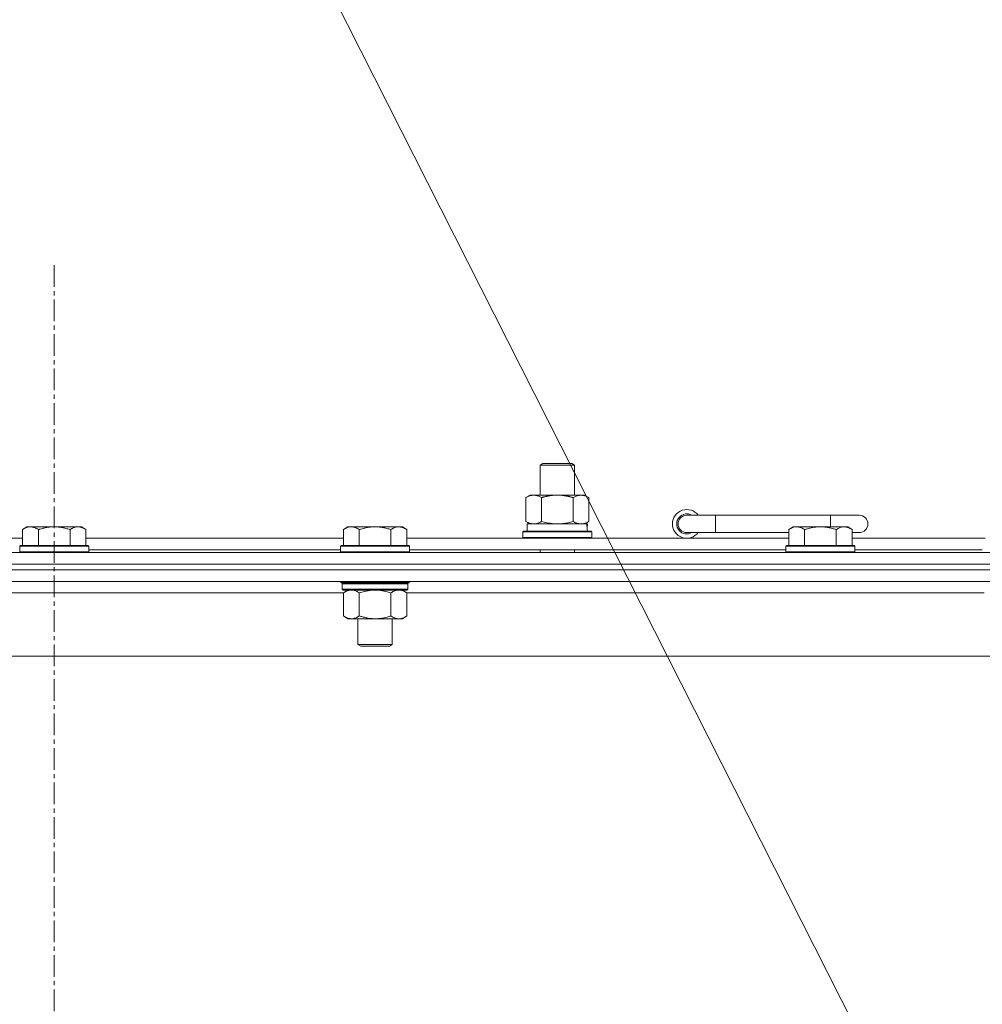
# Model space of a CAD drawing. Units: millimetres. Extents: x 0 to 21862, y -7 to 14850.
# Drawn here: x 15467 to 15802, y 12378 to 12720 of the extents above; entities that cross this region are included whole.
import ezdxf

# ---------------------------------------------------------------- set-up
doc = ezdxf.new("R2010")
doc.units = ezdxf.units.MM
doc.linetypes.add('K5LT_AXLED', pattern=[12, 7.5, -1.5, 1.5, -1.5])
doc.linetypes.add('K5LT_THIN', pattern=[0])
for name, color, linetype, true_color in [('FOR', 7, 'Continuous', 0xffffff), ('OSI', 2, 'Continuous', 0xffff00), ('R', 1, 'Continuous', 0xff0000), ('WELDING', 7, 'Continuous', 0xffffff)]:
    doc.layers.add(name, color=color, linetype=linetype, true_color=true_color)

msp = doc.modelspace()

# ---------------------------------------------------------------- linework, layer by layer
at = {"layer": 'FOR', "color": 7, "linetype": 'K5LT_THIN', "lineweight": 18}
msp.add_line((15228.83, 13413.69), (15896.58, 12094.74), dxfattribs=at)
at = {"layer": 'OSI', "color": 30, "linetype": 'K5LT_AXLED', "lineweight": 18, "true_color": 0xff8000}
msp.add_line((15478.83, 12634.68), (15478.83, 10017.68), dxfattribs=at)
at = {"layer": 'R', "color": 7, "linetype": 'K5LT_THIN', "lineweight": 18}
for p, q in [((15647.83, 12565.1), (15648.83, 12565.68)), ((15647.83, 12565.1), (15659.83, 12565.1)), ((15647.83, 12554.68), (15647.83, 12565.1)), ((15648.83, 12565.68), (15658.83, 12565.68)), ((15659.83, 12565.1), (15658.83, 12565.68)), ((15659.83, 12554.68), (15659.83, 12565.1)), ((15642.86, 12553.83), (15644.33, 12554.68)), ((15642.86, 12545.52), (15642.86, 12553.83)), ((15644.33, 12554.68), (15653.83, 12554.68)), ((15648.35, 12545.52), (15648.35, 12553.83)), ((15653.83, 12554.68), (15663.33, 12554.68)), ((15659.32, 12545.52), (15659.32, 12553.83)), ((15664.8, 12553.83), (15663.33, 12554.68)), ((15664.8, 12545.52), (15664.8, 12553.83)), ((15708.83, 12547.68), (15698.83, 12547.68)), ((15708.83, 12541.68), (15708.83, 12547.68)), ((15748.83, 12547.68), (15708.83, 12547.68)), ((15758.83, 12547.68), (15748.83, 12547.68)), ((15748.83, 12543.68), (15748.83, 12547.68)), ((15469.31, 12543.68), (15467.83, 12542.68)), ((15467.83, 12537.18), (15467.83, 12542.68)), ((15469.31, 12543.68), (15470.58, 12543.68)), ((15470.58, 12543.68), (15478.83, 12543.68)), ((15473.33, 12537.18), (15473.33, 12542.68)), ((15478.83, 12543.68), (15487.08, 12543.68)), ((15484.33, 12537.18), (15484.33, 12542.68)), ((15487.08, 12543.68), (15488.36, 12543.68)), ((15488.36, 12543.68), (15489.83, 12542.68)), ((15489.83, 12537.18), (15489.83, 12542.68)), ((15580.91, 12543.68), (15579.43, 12542.68)), ((15579.43, 12537.18), (15579.43, 12542.68)), ((15580.91, 12543.68), (15582.18, 12543.68)), ((15582.18, 12543.68), (15590.43, 12543.68)), ((15584.93, 12537.18), (15584.93, 12542.68)), ((15590.43, 12543.68), (15598.68, 12543.68)), ((15595.93, 12537.18), (15595.93, 12542.68)), ((15598.68, 12543.68), (15599.96, 12543.68)), ((15599.96, 12543.68), (15601.43, 12542.68)), ((15601.43, 12537.18), (15601.43, 12542.68)), ((15641.83, 12541.88), (15642, 12542.18)), ((15642, 12542.18), (15665.66, 12542.18)), ((15642.86, 12545.52), (15644.33, 12544.68)), ((15643.33, 12544.68), (15664.08, 12544.68)), ((15643.33, 12542.18), (15643.33, 12544.68)), ((15664.8, 12545.52), (15663.33, 12544.68)), ((15664.28, 12544.68), (15664.08, 12544.68)), ((15664.28, 12544.68), (15664.2, 12543.3)), ((15665.83, 12541.88), (15665.66, 12542.18)), ((15735.81, 12543.68), (15734.33, 12542.68)), ((15734.33, 12537.18), (15734.33, 12542.68)), ((15735.81, 12543.68), (15737.08, 12543.68)), ((15737.08, 12543.68), (15745.33, 12543.68)), ((15739.83, 12537.18), (15739.83, 12542.68)), ((15745.33, 12543.68), (15753.58, 12543.68)), ((15750.83, 12537.18), (15750.83, 12542.68)), ((15753.58, 12543.68), (15754.86, 12543.68)), ((15754.86, 12543.68), (15756.33, 12542.68)), ((15756.33, 12537.18), (15756.33, 12542.68)), ((15378.23, 12539.68), (15467.83, 12539.68)), ((15489.83, 12539.68), (15579.43, 12539.68)), ((15601.43, 12539.68), (15734.33, 12539.68)), ((15641.83, 12539.98), (15641.83, 12541.88)), ((15641.83, 12541.88), (15665.83, 12541.88)), ((15641.83, 12539.98), (15642, 12539.68)), ((15641.83, 12539.98), (15665.83, 12539.98)), ((15665.83, 12539.98), (15665.66, 12539.68)), ((15665.83, 12539.98), (15665.83, 12541.88)), ((15708.83, 12541.68), (15698.83, 12541.68)), ((15734.33, 12541.68), (15708.83, 12541.68)), ((15758.83, 12541.68), (15756.33, 12541.68)), ((15756.33, 12539.68), (15802.63, 12539.68)), ((15467.13, 12537.18), (15466.83, 12536.88)), ((15466.83, 12534.98), (15466.83, 12536.88)), ((15466.83, 12536.88), (15478.83, 12536.88)), ((15467.13, 12537.18), (15478.83, 12537.18)), ((15478.83, 12537.18), (15490.53, 12537.18)), ((15478.83, 12536.88), (15490.83, 12536.88)), ((15490.53, 12537.18), (15490.83, 12536.88)), ((15490.83, 12534.98), (15490.83, 12536.88)), ((15490.83, 12535.68), (15578.43, 12535.68)), ((15578.73, 12537.18), (15578.43, 12536.88)), ((15578.43, 12534.98), (15578.43, 12536.88)), ((15578.43, 12536.88), (15590.43, 12536.88)), ((15578.73, 12537.18), (15590.43, 12537.18)), ((15590.43, 12537.18), (15602.13, 12537.18)), ((15590.43, 12536.88), (15602.43, 12536.88)), ((15602.13, 12537.18), (15602.43, 12536.88)), ((15602.43, 12534.98), (15602.43, 12536.88)), ((15602.43, 12535.68), (15733.33, 12535.68)), ((15647.83, 12534.68), (15647.83, 12535.68)), ((15659.83, 12534.68), (15659.83, 12535.68)), ((15733.63, 12537.18), (15733.33, 12536.88)), ((15733.33, 12534.98), (15733.33, 12536.88)), ((15733.33, 12536.88), (15745.33, 12536.88)), ((15733.63, 12537.18), (15745.33, 12537.18)), ((15745.33, 12537.18), (15757.03, 12537.18)), ((15745.33, 12536.88), (15757.33, 12536.88)), ((15757.03, 12537.18), (15757.33, 12536.88)), ((15757.33, 12534.98), (15757.33, 12536.88)), ((15757.33, 12535.68), (15801.63, 12535.68)), ((14816.83, 12534.68), (16140.83, 12534.68)), ((15466.83, 12534.98), (15467.13, 12534.68)), ((15466.83, 12534.98), (15478.83, 12534.98)), ((15478.83, 12534.98), (15490.83, 12534.98)), ((15490.83, 12534.98), (15490.53, 12534.68)), ((15578.43, 12534.98), (15578.73, 12534.68)), ((15578.43, 12534.98), (15590.43, 12534.98)), ((15590.43, 12534.98), (15602.43, 12534.98)), ((15602.43, 12534.98), (15602.13, 12534.68)), ((15733.33, 12534.98), (15733.63, 12534.68)), ((15733.33, 12534.98), (15745.33, 12534.98)), ((15745.33, 12534.98), (15757.33, 12534.98)), ((15757.33, 12534.98), (15757.03, 12534.68)), ((16140.83, 12530.68), (14816.83, 12530.68)), ((14816.83, 12530.68), (16140.83, 12530.68)), ((16140.83, 12528.68), (14816.83, 12528.68)), ((16140.83, 12528.68), (14816.83, 12528.68)), ((16140.83, 12524.68), (14816.83, 12524.68)), ((15578.43, 12524.48), (15578.43, 12524.68)), ((15578.43, 12524.48), (15578.73, 12524.18)), ((15578.43, 12524.48), (15590.43, 12524.48)), ((15578.73, 12524.18), (15590.43, 12524.18)), ((15579.33, 12524.18), (15579.03, 12523.88)), ((15579.03, 12521.98), (15579.03, 12523.88)), ((15579.03, 12523.88), (15601.83, 12523.88)), ((15579.03, 12521.98), (15579.33, 12521.68)), ((15579.03, 12521.98), (15601.83, 12521.98)), ((15579.33, 12521.68), (15601.53, 12521.68)), ((15580.91, 12521.68), (15579.43, 12520.68)), ((15590.43, 12524.48), (15602.43, 12524.48)), ((15590.43, 12524.18), (15602.13, 12524.18)), ((15599.96, 12521.68), (15601.43, 12520.68)), ((15601.53, 12524.18), (15601.83, 12523.88)), ((15601.83, 12521.98), (15601.53, 12521.68)), ((15601.83, 12521.98), (15601.83, 12523.88)), ((15602.43, 12524.48), (15602.13, 12524.18)), ((15602.43, 12524.48), (15602.43, 12524.68)), ((15579.43, 12520.68), (15378.63, 12520.68)), ((15579.43, 12520.68), (15579.43, 12512.68)), ((15584.93, 12520.68), (15584.93, 12512.68)), ((15595.93, 12520.68), (15595.93, 12512.68)), ((15601.43, 12520.68), (15601.43, 12512.68)), ((15802.23, 12520.68), (15601.43, 12520.68)), ((15580.91, 12511.68), (15579.43, 12512.68)), ((15582.18, 12511.68), (15580.91, 12511.68)), ((15590.43, 12511.68), (15582.18, 12511.68)), ((15584.43, 12502.75), (15584.43, 12511.68)), ((15598.68, 12511.68), (15590.43, 12511.68)), ((15596.43, 12502.75), (15596.43, 12511.68)), ((15599.96, 12511.68), (15598.68, 12511.68)), ((15599.96, 12511.68), (15601.43, 12512.68)), ((15585.43, 12502.18), (15584.43, 12502.75)), ((15584.43, 12502.75), (15590.43, 12502.75)), ((15585.43, 12502.18), (15590.43, 12502.18)), ((15590.43, 12502.75), (15596.43, 12502.75)), ((15590.43, 12502.18), (15595.43, 12502.18)), ((15595.43, 12502.18), (15596.43, 12502.75)), ((16093.83, 12498.68), (14863.83, 12498.68))]:
    msp.add_line(p, q, dxfattribs=at)
for centre, radius, start, end in [((15698.83, 12544.68), 5, 36.8699, 323.1301), ((15698.83, 12544.68), 3.5, 58.9973, 301.0027), ((15698.83, 12544.68), 3, 90, 270), ((15758.83, 12544.68), 3, 270, 90)]:
    msp.add_arc(centre, radius, start, end, dxfattribs=at)
msp.add_ellipse((15653.83, 12539.75), major_axis=(0, 22.52), ratio=0.466308, start_param=-1.46277, end_param=-1.350168, dxfattribs=at)
at = {"layer": 'WELDING', "color": 7, "linetype": 'K5LT_THIN', "lineweight": 18}
for p, q in [((15648.35, 12545.52), (15650.15, 12545.07)), ((15650.15, 12545.07), (15651.98, 12544.78)), ((15651.98, 12544.78), (15653.83, 12544.68)), ((15653.83, 12544.68), (15655.68, 12544.78)), ((15655.68, 12544.78), (15657.52, 12545.07)), ((15657.52, 12545.07), (15659.32, 12545.52)), ((15588.56, 12521.55), (15590.43, 12521.68)), ((15590.43, 12521.68), (15592.3, 12521.55)), ((15584.93, 12520.68), (15586.73, 12521.2)), ((15586.73, 12521.2), (15588.56, 12521.55)), ((15592.3, 12521.55), (15594.14, 12521.2)), ((15594.14, 12521.2), (15595.93, 12520.68))]:
    msp.add_line(p, q, dxfattribs=at)
for points, knots in [([(15648.35, 12553.83), (15648.02, 12554.01), (15647.55, 12554.25), (15646.98, 12554.46), (15646.63, 12554.55), (15646.33, 12554.61), (15645.99, 12554.66), (15645.63, 12554.68), (15645.28, 12554.67), (15644.97, 12554.63), (15644.64, 12554.57), (15644.19, 12554.45), (15643.58, 12554.21), (15643.12, 12553.97), (15642.86, 12553.83)], [0, 0, 0, 0, 2.72415, 3.912285, 4.716446, 5.530362, 6.353984, 7.500189, 8.40607, 9.211142, 9.998759, 11.128707, 12.847273, 15, 15, 15, 15]), ([(15653.83, 12554.68), (15653.65, 12554.68), (15653.29, 12554.67), (15652.73, 12554.64), (15652.18, 12554.6), (15651.69, 12554.54), (15651.33, 12554.49), (15651.1, 12554.45), (15650.93, 12554.43), (15650.76, 12554.4), (15650.58, 12554.36), (15650.41, 12554.33), (15650.22, 12554.29), (15650, 12554.25), (15649.68, 12554.18), (15649.37, 12554.1), (15649.05, 12554.02), (15648.82, 12553.96), (15648.58, 12553.89), (15648.43, 12553.85), (15648.35, 12553.83)], [0, 0, 0, 0, 0.426692, 0.853385, 1.280077, 1.70677, 1.976977, 2.112081, 2.247185, 2.382289, 2.517392, 2.652496, 2.7876, 2.975699, 3.163798, 3.539996, 3.728096, 3.916195, 4.104294, 4.292393, 4.292393, 4.292393, 4.292393]), ([(15659.32, 12553.83), (15659.25, 12553.84), (15659.13, 12553.88), (15658.95, 12553.93), (15658.76, 12553.98), (15658.52, 12554.04), (15658.21, 12554.12), (15657.87, 12554.2), (15657.56, 12554.27), (15657.29, 12554.32), (15657.05, 12554.37), (15656.87, 12554.4), (15656.66, 12554.44), (15656.37, 12554.48), (15656.01, 12554.53), (15655.65, 12554.58), (15655.16, 12554.63), (15654.67, 12554.66), (15654.19, 12554.67), (15653.95, 12554.68), (15653.83, 12554.68)], [0, 0, 0, 0, 0.14736, 0.294719, 0.442079, 0.589439, 0.884158, 1.178877, 1.396237, 1.613598, 1.830958, 1.939638, 2.048318, 2.328827, 2.609337, 2.889846, 3.170356, 3.731374, 4.011884, 4.292393, 4.292393, 4.292393, 4.292393]), ([(15664.8, 12553.83), (15664.48, 12554.01), (15664.01, 12554.25), (15663.43, 12554.46), (15663.09, 12554.55), (15662.79, 12554.61), (15662.44, 12554.66), (15662.09, 12554.68), (15661.73, 12554.67), (15661.43, 12554.63), (15661.09, 12554.57), (15660.64, 12554.45), (15660.04, 12554.21), (15659.57, 12553.97), (15659.32, 12553.83)], [0, 0, 0, 0, 2.72415, 3.912285, 4.716446, 5.530362, 6.353984, 7.500189, 8.40607, 9.211142, 9.998759, 11.128707, 12.847273, 15, 15, 15, 15]), ([(15467.83, 12542.68), (15468.01, 12542.8), (15468.3, 12542.98), (15468.76, 12543.23), (15469.18, 12543.41), (15469.64, 12543.56), (15470.03, 12543.64), (15470.35, 12543.67), (15470.52, 12543.68), (15470.58, 12543.68)], [0, 0, 0, 0, 2.066603, 3.173746, 5.147824, 6.604769, 8.158967, 9.382212, 10, 10, 10, 10]), ([(15470.58, 12543.68), (15470.71, 12543.68), (15470.96, 12543.66), (15471.36, 12543.6), (15471.79, 12543.48), (15472.22, 12543.31), (15472.74, 12543.05), (15473.09, 12542.84), (15473.33, 12542.68)], [0, 0, 0, 0, 1.223859, 2.39982, 3.845706, 5.448847, 6.557806, 9, 9, 9, 9]), ([(15473.33, 12542.68), (15473.41, 12542.7), (15473.62, 12542.77), (15474.08, 12542.92), (15474.85, 12543.14), (15475.71, 12543.35), (15476.56, 12543.5), (15477.27, 12543.6), (15478.03, 12543.66), (15478.56, 12543.68), (15478.83, 12543.68)], [0, 0, 0, 0, 1.170005, 3.120015, 6.630031, 12.279253, 15.436318, 18.593383, 22.296691, 26, 26, 26, 26]), ([(15478.83, 12543.68), (15479.09, 12543.68), (15479.59, 12543.66), (15480.3, 12543.6), (15480.96, 12543.52), (15481.82, 12543.37), (15482.71, 12543.17), (15483.63, 12542.91), (15484.1, 12542.75), (15484.33, 12542.68)], [0, 0, 0, 0, 3.52154, 7.04308, 9.904366, 12.765651, 19.140348, 22.570174, 26, 26, 26, 26]), ([(15484.33, 12542.68), (15484.51, 12542.8), (15484.8, 12542.98), (15485.26, 12543.23), (15485.68, 12543.41), (15486.14, 12543.56), (15486.53, 12543.64), (15486.85, 12543.67), (15487.02, 12543.68), (15487.08, 12543.68)], [0, 0, 0, 0, 2.066603, 3.173746, 5.147824, 6.604769, 8.158967, 9.382212, 10, 10, 10, 10]), ([(15487.08, 12543.68), (15487.21, 12543.68), (15487.46, 12543.66), (15487.86, 12543.6), (15488.29, 12543.48), (15488.72, 12543.31), (15489.24, 12543.05), (15489.59, 12542.84), (15489.83, 12542.68)], [0, 0, 0, 0, 1.223859, 2.39982, 3.845706, 5.448847, 6.557806, 9, 9, 9, 9]), ([(15579.43, 12542.68), (15579.61, 12542.8), (15579.9, 12542.98), (15580.36, 12543.23), (15580.78, 12543.41), (15581.24, 12543.56), (15581.63, 12543.64), (15581.95, 12543.67), (15582.12, 12543.68), (15582.18, 12543.68)], [0, 0, 0, 0, 2.066603, 3.173746, 5.147824, 6.604769, 8.158967, 9.382212, 10, 10, 10, 10]), ([(15582.18, 12543.68), (15582.31, 12543.68), (15582.56, 12543.66), (15582.96, 12543.6), (15583.39, 12543.48), (15583.82, 12543.31), (15584.34, 12543.05), (15584.69, 12542.84), (15584.93, 12542.68)], [0, 0, 0, 0, 1.223859, 2.39982, 3.845706, 5.448847, 6.557806, 9, 9, 9, 9]), ([(15584.93, 12542.68), (15585.01, 12542.7), (15585.22, 12542.77), (15585.68, 12542.92), (15586.45, 12543.14), (15587.31, 12543.35), (15588.16, 12543.5), (15588.87, 12543.6), (15589.63, 12543.66), (15590.16, 12543.68), (15590.43, 12543.68)], [0, 0, 0, 0, 1.170005, 3.120015, 6.630031, 12.279253, 15.436318, 18.593383, 22.296691, 26, 26, 26, 26]), ([(15590.43, 12543.68), (15590.69, 12543.68), (15591.19, 12543.66), (15591.9, 12543.6), (15592.56, 12543.52), (15593.42, 12543.37), (15594.31, 12543.17), (15595.23, 12542.91), (15595.7, 12542.75), (15595.93, 12542.68)], [0, 0, 0, 0, 3.52154, 7.04308, 9.904366, 12.765651, 19.140348, 22.570174, 26, 26, 26, 26]), ([(15595.93, 12542.68), (15596.11, 12542.8), (15596.4, 12542.98), (15596.86, 12543.23), (15597.28, 12543.41), (15597.74, 12543.56), (15598.13, 12543.64), (15598.45, 12543.67), (15598.62, 12543.68), (15598.68, 12543.68)], [0, 0, 0, 0, 2.066603, 3.173746, 5.147824, 6.604769, 8.158967, 9.382212, 10, 10, 10, 10]), ([(15598.68, 12543.68), (15598.81, 12543.68), (15599.06, 12543.66), (15599.46, 12543.6), (15599.89, 12543.48), (15600.32, 12543.31), (15600.84, 12543.05), (15601.19, 12542.84), (15601.43, 12542.68)], [0, 0, 0, 0, 1.223859, 2.39982, 3.845706, 5.448847, 6.557806, 9, 9, 9, 9]), ([(15642.86, 12545.52), (15643.15, 12545.36), (15643.59, 12545.13), (15644.15, 12544.92), (15644.53, 12544.81), (15644.89, 12544.73), (15645.25, 12544.69), (15645.49, 12544.68), (15645.6, 12544.68)], [0, 0, 0, 0, 2.905563, 4.375924, 5.511195, 6.679161, 7.850161, 9, 9, 9, 9]), ([(15645.6, 12544.68), (15645.73, 12544.68), (15645.98, 12544.69), (15646.35, 12544.74), (15646.71, 12544.82), (15647.18, 12544.96), (15647.72, 12545.18), (15648.14, 12545.41), (15648.35, 12545.52)], [0, 0, 0, 0, 1.192024, 2.404251, 3.60809, 4.765234, 6.955738, 9, 9, 9, 9]), ([(15659.32, 12545.52), (15659.6, 12545.36), (15660.04, 12545.13), (15660.6, 12544.92), (15660.99, 12544.81), (15661.34, 12544.73), (15661.7, 12544.69), (15661.94, 12544.68), (15662.06, 12544.68)], [0, 0, 0, 0, 2.905563, 4.375924, 5.511195, 6.679161, 7.850161, 9, 9, 9, 9]), ([(15662.06, 12544.68), (15662.18, 12544.68), (15662.43, 12544.69), (15662.8, 12544.74), (15663.17, 12544.82), (15663.63, 12544.96), (15664.17, 12545.18), (15664.6, 12545.41), (15664.8, 12545.52)], [0, 0, 0, 0, 1.192024, 2.404251, 3.60809, 4.765234, 6.955738, 9, 9, 9, 9]), ([(15734.33, 12542.68), (15734.51, 12542.8), (15734.8, 12542.98), (15735.26, 12543.23), (15735.68, 12543.41), (15736.14, 12543.56), (15736.53, 12543.64), (15736.85, 12543.67), (15737.02, 12543.68), (15737.08, 12543.68)], [0, 0, 0, 0, 2.066603, 3.173746, 5.147824, 6.604769, 8.158967, 9.382212, 10, 10, 10, 10]), ([(15737.08, 12543.68), (15737.21, 12543.68), (15737.46, 12543.66), (15737.86, 12543.6), (15738.29, 12543.48), (15738.72, 12543.31), (15739.24, 12543.05), (15739.59, 12542.84), (15739.83, 12542.68)], [0, 0, 0, 0, 1.223859, 2.39982, 3.845706, 5.448847, 6.557806, 9, 9, 9, 9]), ([(15739.83, 12542.68), (15739.91, 12542.7), (15740.12, 12542.77), (15740.58, 12542.92), (15741.35, 12543.14), (15742.21, 12543.35), (15743.06, 12543.5), (15743.77, 12543.6), (15744.53, 12543.66), (15745.06, 12543.68), (15745.33, 12543.68)], [0, 0, 0, 0, 1.170005, 3.120015, 6.630031, 12.279253, 15.436318, 18.593383, 22.296691, 26, 26, 26, 26]), ([(15745.33, 12543.68), (15745.59, 12543.68), (15746.09, 12543.66), (15746.8, 12543.6), (15747.46, 12543.52), (15748.32, 12543.37), (15749.21, 12543.17), (15750.13, 12542.91), (15750.6, 12542.75), (15750.83, 12542.68)], [0, 0, 0, 0, 3.52154, 7.04308, 9.904366, 12.765651, 19.140348, 22.570174, 26, 26, 26, 26]), ([(15750.83, 12542.68), (15751.01, 12542.8), (15751.3, 12542.98), (15751.76, 12543.23), (15752.18, 12543.41), (15752.64, 12543.56), (15753.03, 12543.64), (15753.35, 12543.67), (15753.52, 12543.68), (15753.58, 12543.68)], [0, 0, 0, 0, 2.066603, 3.173746, 5.147824, 6.604769, 8.158967, 9.382212, 10, 10, 10, 10]), ([(15753.58, 12543.68), (15753.71, 12543.68), (15753.96, 12543.66), (15754.36, 12543.6), (15754.79, 12543.48), (15755.22, 12543.31), (15755.74, 12543.05), (15756.09, 12542.84), (15756.33, 12542.68)], [0, 0, 0, 0, 1.223859, 2.39982, 3.845706, 5.448847, 6.557806, 9, 9, 9, 9]), ([(15579.43, 12520.68), (15579.61, 12520.8), (15579.9, 12520.98), (15580.36, 12521.23), (15580.78, 12521.41), (15581.24, 12521.56), (15581.63, 12521.64), (15581.95, 12521.67), (15582.12, 12521.68), (15582.18, 12521.68)], [0, 0, 0, 0, 2.066603, 3.173746, 5.147824, 6.604769, 8.158967, 9.382212, 10, 10, 10, 10]), ([(15582.18, 12521.68), (15582.31, 12521.68), (15582.56, 12521.66), (15582.96, 12521.6), (15583.39, 12521.48), (15583.82, 12521.31), (15584.34, 12521.05), (15584.69, 12520.84), (15584.93, 12520.68)], [0, 0, 0, 0, 1.223859, 2.39982, 3.845706, 5.448847, 6.557806, 9, 9, 9, 9]), ([(15595.93, 12520.68), (15596.11, 12520.8), (15596.4, 12520.98), (15596.86, 12521.23), (15597.28, 12521.41), (15597.74, 12521.56), (15598.13, 12521.64), (15598.45, 12521.67), (15598.62, 12521.68), (15598.68, 12521.68)], [0, 0, 0, 0, 2.066603, 3.173746, 5.147824, 6.604769, 8.158967, 9.382212, 10, 10, 10, 10]), ([(15598.68, 12521.68), (15598.81, 12521.68), (15599.06, 12521.66), (15599.46, 12521.6), (15599.89, 12521.48), (15600.32, 12521.31), (15600.84, 12521.05), (15601.19, 12520.84), (15601.43, 12520.68)], [0, 0, 0, 0, 1.223859, 2.39982, 3.845706, 5.448847, 6.557806, 9, 9, 9, 9]), ([(15582.18, 12511.68), (15582.05, 12511.68), (15581.8, 12511.69), (15581.41, 12511.75), (15580.97, 12511.87), (15580.55, 12512.04), (15580.03, 12512.3), (15579.67, 12512.51), (15579.43, 12512.68)], [0, 0, 0, 0, 1.223859, 2.39982, 3.845706, 5.448847, 6.557806, 9, 9, 9, 9]), ([(15584.93, 12512.68), (15584.75, 12512.55), (15584.46, 12512.37), (15584, 12512.12), (15583.58, 12511.94), (15583.12, 12511.79), (15582.73, 12511.71), (15582.41, 12511.68), (15582.24, 12511.68), (15582.18, 12511.68)], [0, 0, 0, 0, 2.066603, 3.173746, 5.147824, 6.604769, 8.158967, 9.382212, 10, 10, 10, 10]), ([(15590.43, 12511.68), (15590.29, 12511.68), (15590.02, 12511.68), (15589.6, 12511.7), (15589.19, 12511.73), (15588.65, 12511.78), (15587.99, 12511.88), (15587.06, 12512.06), (15586.23, 12512.27), (15585.47, 12512.5), (15585.11, 12512.61), (15584.93, 12512.68)], [0, 0, 0, 0, 1.619608, 3.239216, 4.858824, 6.478431, 9.606212, 12.733992, 17.553195, 19.776598, 22, 22, 22, 22]), ([(15595.93, 12512.68), (15595.82, 12512.64), (15595.51, 12512.54), (15594.92, 12512.35), (15594.1, 12512.13), (15593.24, 12511.94), (15592.45, 12511.81), (15591.89, 12511.75), (15591.44, 12511.71), (15591.1, 12511.69), (15590.77, 12511.68), (15590.54, 12511.68), (15590.43, 12511.68)], [0, 0, 0, 0, 1.445393, 3.758023, 7.226967, 11.441055, 14.080791, 16.720528, 18.040396, 19.360264, 20.680132, 22, 22, 22, 22]), ([(15598.68, 12511.68), (15598.55, 12511.68), (15598.3, 12511.69), (15597.91, 12511.75), (15597.47, 12511.87), (15597.05, 12512.04), (15596.53, 12512.3), (15596.17, 12512.51), (15595.93, 12512.68)], [0, 0, 0, 0, 1.223859, 2.39982, 3.845706, 5.448847, 6.557806, 9, 9, 9, 9]), ([(15601.43, 12512.68), (15601.25, 12512.55), (15600.96, 12512.37), (15600.5, 12512.12), (15600.08, 12511.94), (15599.62, 12511.79), (15599.23, 12511.71), (15598.91, 12511.68), (15598.74, 12511.68), (15598.68, 12511.68)], [0, 0, 0, 0, 2.066603, 3.173746, 5.147824, 6.604769, 8.158967, 9.382212, 10, 10, 10, 10])]:
    msp.add_open_spline(points, degree=3, knots=knots, dxfattribs=at)

doc.saveas('drawing.dxf')
